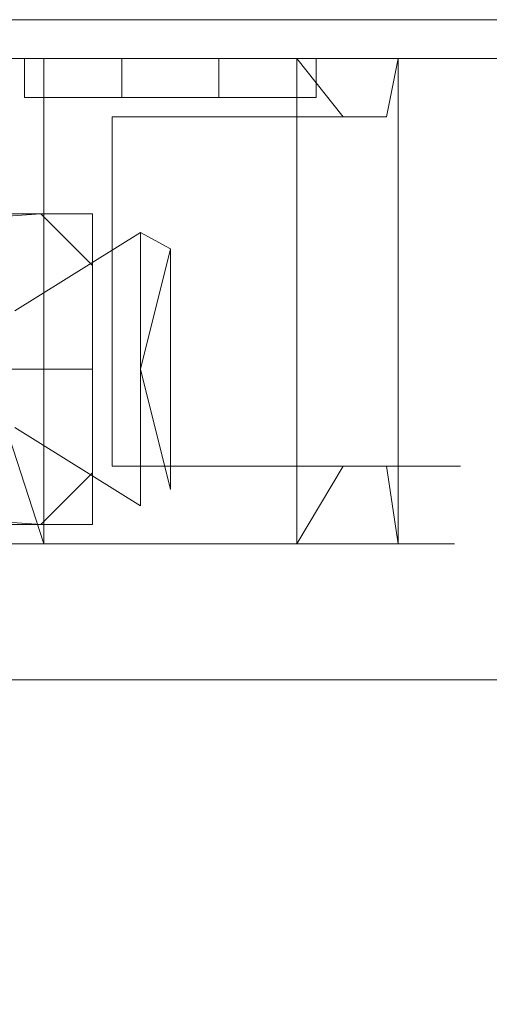
# Model space of a CAD drawing. Extents: x -11466 to -10806, y 15555 to 16081.
# Drawn here: x -11423 to -11411, y 16055 to 16080 of the extents above; entities that cross this region are included whole.
import ezdxf

# ---------------------------------------------------------------- set-up
doc = ezdxf.new("R2010")
doc.units = 0
doc.header["$LTSCALE"] = 500
doc.header["$MEASUREMENT"] = 0
doc.layers.add('SZAFKA_BESCO', color=7, linetype='Continuous')
doc.layers.add('UMYWALKA_BESCO', color=7, linetype='Continuous')

msp = doc.modelspace()

# ---------------------------------------------------------------- linework, layer by layer
at = {"layer": 'SZAFKA_BESCO', "lineweight": 0}
for points, invisible_edges in [([(-11442.807, 16063.182, 429.5), (-10828.807, 16063.182, 429.5), (-10828.807, 16079.182, 429.5), (-11442.807, 16063.182, 429.5)], 15), ([(-11442.807, 16063.182, 429.5), (-10828.807, 16079.182, 429.5), (-11442.807, 16079.182, 429.5), (-11442.807, 16063.182, 429.5)], 15), ([(-11442.807, 16079.182, 429.5), (-10828.807, 16079.182, 429.5), (-10828.807, 16079.182, 429), (-11442.807, 16079.182, 429.5)], 12), ([(-11442.807, 16079.182, 429.5), (-10828.807, 16079.182, 429), (-11442.807, 16079.182, 429), (-11442.807, 16079.182, 429.5)], 11), ([(-11442.807, 16079.182, 429), (-10828.807, 16079.182, 429), (-10828.807, 16063.182, 429), (-11442.807, 16079.182, 429)], 12), ([(-11442.807, 16079.182, 429), (-10828.807, 16063.182, 429), (-11442.807, 16063.182, 429), (-11442.807, 16079.182, 429)], 9), ([(-11424.671, 16079.182, 443.324), (-11418.807, 16079.182, 440.5), (-11439.807, 16079.182, 429.5), (-11424.671, 16079.182, 443.324)], 15), ([(-11439.807, 16079.182, 498.5), (-11411.496, 16079.182, 449.669), (-11415.553, 16079.182, 454.757), (-11439.807, 16079.182, 498.5)], 15), ([(-11439.807, 16079.182, 498.5), (-11415.553, 16079.182, 454.757), (-11422.062, 16079.182, 454.757), (-11439.807, 16079.182, 498.5)], 15), ([(-11422.062, 16079.182, 454.757), (-11426.119, 16079.182, 449.669), (-11439.807, 16079.182, 498.5), (-11422.062, 16079.182, 454.757)], 15), ([(-11439.807, 16063.182, 429.5), (-10831.807, 16079.182, 429.5), (-10831.807, 16063.182, 429.5), (-11439.807, 16063.182, 429.5)], 15), ([(-11439.807, 16063.182, 429.5), (-11439.807, 16079.182, 429.5), (-10831.807, 16079.182, 429.5), (-11439.807, 16063.182, 429.5)], 14), ([(-11418.807, 16079.182, 440.5), (-10831.807, 16079.182, 429.5), (-11439.807, 16079.182, 429.5), (-11418.807, 16079.182, 440.5)], 13), ([(-11439.807, 16079.182, 498.5), (-10858.671, 16079.182, 452.676), (-11411.496, 16079.182, 449.669), (-11439.807, 16079.182, 498.5)], 15), ([(-10831.807, 16079.182, 498.5), (-10858.671, 16079.182, 452.676), (-11439.807, 16079.182, 498.5), (-10831.807, 16079.182, 498.5)], 11), ([(-11422.062, 16066.682, 454.757), (-11426.119, 16079.182, 449.669), (-11422.062, 16079.182, 454.757), (-11422.062, 16066.682, 454.757)], 15), ([(-11422.062, 16066.682, 454.757), (-11426.119, 16066.682, 449.669), (-11426.119, 16079.182, 449.669), (-11422.062, 16066.682, 454.757)], 15), ([(-11422.557, 16079.182, 446.75), (-11424.671, 16079.182, 443.324), (-11426.119, 16079.182, 449.669), (-11422.557, 16079.182, 446.75)], 15), ([(-11422.557, 16079.182, 449.25), (-11426.119, 16079.182, 449.669), (-11422.062, 16079.182, 454.757), (-11422.557, 16079.182, 449.25)], 15), ([(-11422.557, 16079.182, 446.75), (-11426.119, 16079.182, 449.669), (-11422.557, 16079.182, 449.25), (-11422.557, 16079.182, 446.75)], 11), ([(-11422.062, 16066.682, 454.757), (-11422.062, 16079.182, 454.757), (-11426.119, 16079.182, 449.669), (-11422.062, 16066.682, 454.757)], 12), ([(-11422.062, 16066.682, 454.757), (-11426.119, 16079.182, 449.669), (-11426.119, 16066.682, 449.669), (-11422.062, 16066.682, 454.757)], 10), ([(-11424.671, 16066.682, 443.324), (-11418.807, 16066.682, 440.5), (-11424.671, 16079.182, 443.324), (-11424.671, 16066.682, 443.324)], 15), ([(-11418.807, 16066.682, 440.5), (-11418.807, 16079.182, 440.5), (-11424.671, 16079.182, 443.324), (-11418.807, 16066.682, 440.5)], 15), ([(-11420.057, 16079.182, 444.25), (-11424.671, 16079.182, 443.324), (-11422.557, 16079.182, 446.75), (-11420.057, 16079.182, 444.25)], 15), ([(-11418.807, 16079.182, 440.5), (-11424.671, 16079.182, 443.324), (-11420.057, 16079.182, 444.25), (-11418.807, 16079.182, 440.5)], 15), ([(-11420.307, 16077.682, 440.652), (-11424.671, 16079.182, 443.324), (-11418.807, 16079.182, 440.5), (-11420.307, 16077.682, 440.652)], 13), ([(-11424.671, 16066.682, 443.324), (-11424.671, 16079.182, 443.324), (-11420.307, 16068.682, 440.652), (-11424.671, 16066.682, 443.324)], 14), ([(-11420.307, 16068.682, 440.652), (-11424.671, 16079.182, 443.324), (-11420.307, 16077.682, 440.652), (-11420.307, 16068.682, 440.652)], 11), ([(-11422.557, 16078.182, 446.75), (-11420.057, 16078.182, 446.75), (-11422.557, 16079.182, 446.75), (-11422.557, 16078.182, 446.75)], 14), ([(-11420.057, 16078.182, 446.75), (-11420.057, 16079.182, 446.75), (-11422.557, 16079.182, 446.75), (-11420.057, 16078.182, 446.75)], 14), ([(-11422.557, 16078.182, 449.25), (-11422.557, 16078.182, 446.75), (-11422.557, 16079.182, 449.25), (-11422.557, 16078.182, 449.25)], 14), ([(-11422.557, 16078.182, 446.75), (-11422.557, 16079.182, 446.75), (-11422.557, 16079.182, 449.25), (-11422.557, 16078.182, 446.75)], 14), ([(-11420.057, 16078.182, 449.25), (-11422.557, 16078.182, 449.25), (-11420.057, 16079.182, 449.25), (-11420.057, 16078.182, 449.25)], 14), ([(-11422.557, 16078.182, 449.25), (-11422.557, 16079.182, 449.25), (-11420.057, 16079.182, 449.25), (-11422.557, 16078.182, 449.25)], 14), ([(-11420.057, 16079.182, 446.75), (-11420.057, 16079.182, 444.25), (-11422.557, 16079.182, 446.75), (-11420.057, 16079.182, 446.75)], 10), ([(-11420.057, 16079.182, 451.75), (-11422.557, 16079.182, 449.25), (-11422.062, 16079.182, 454.757), (-11420.057, 16079.182, 451.75)], 15), ([(-11420.057, 16079.182, 449.25), (-11422.557, 16079.182, 449.25), (-11420.057, 16079.182, 451.75), (-11420.057, 16079.182, 449.25)], 10), ([(-11422.062, 16066.682, 454.757), (-11422.062, 16079.182, 454.757), (-11415.553, 16079.182, 454.757), (-11422.062, 16066.682, 454.757)], 15), ([(-11415.553, 16066.682, 454.757), (-11422.062, 16066.682, 454.757), (-11415.553, 16079.182, 454.757), (-11415.553, 16066.682, 454.757)], 11), ([(-11415.553, 16079.182, 454.757), (-11420.057, 16079.182, 451.75), (-11422.062, 16079.182, 454.757), (-11415.553, 16079.182, 454.757)], 15), ([(-11420.307, 16077.682, 455.348), (-11415.553, 16079.182, 454.757), (-11422.062, 16079.182, 454.757), (-11420.307, 16077.682, 455.348)], 13), ([(-11420.307, 16068.682, 455.348), (-11420.307, 16077.682, 455.348), (-11422.062, 16079.182, 454.757), (-11420.307, 16068.682, 455.348)], 14), ([(-11420.307, 16068.682, 455.348), (-11422.062, 16079.182, 454.757), (-11422.062, 16066.682, 454.757), (-11420.307, 16068.682, 455.348)], 15), ([(-11415.553, 16079.182, 454.757), (-11420.307, 16077.682, 455.348), (-11414.362, 16077.682, 454.041), (-11415.553, 16079.182, 454.757)], 13), ([(-11419.811, 16077.682, 440.567), (-11420.307, 16077.682, 440.652), (-11418.807, 16079.182, 440.5), (-11419.811, 16077.682, 440.567)], 14), ([(-11417.557, 16078.182, 451.75), (-11420.057, 16078.182, 451.75), (-11417.557, 16079.182, 451.75), (-11417.557, 16078.182, 451.75)], 14), ([(-11420.057, 16078.182, 451.75), (-11420.057, 16079.182, 451.75), (-11417.557, 16079.182, 451.75), (-11420.057, 16078.182, 451.75)], 15), ([(-11420.057, 16078.182, 444.25), (-11417.557, 16078.182, 444.25), (-11420.057, 16079.182, 444.25), (-11420.057, 16078.182, 444.25)], 14), ([(-11417.557, 16078.182, 444.25), (-11417.557, 16079.182, 444.25), (-11420.057, 16079.182, 444.25), (-11417.557, 16078.182, 444.25)], 14), ([(-11420.057, 16078.182, 446.75), (-11420.057, 16078.182, 444.25), (-11420.057, 16079.182, 446.75), (-11420.057, 16078.182, 446.75)], 14), ([(-11420.057, 16078.182, 444.25), (-11420.057, 16079.182, 444.25), (-11420.057, 16079.182, 446.75), (-11420.057, 16078.182, 444.25)], 14), ([(-11420.057, 16078.182, 451.75), (-11420.057, 16078.182, 449.25), (-11420.057, 16079.182, 451.75), (-11420.057, 16078.182, 451.75)], 10), ([(-11420.057, 16078.182, 449.25), (-11420.057, 16079.182, 449.25), (-11420.057, 16079.182, 451.75), (-11420.057, 16078.182, 449.25)], 14), ([(-11417.557, 16079.182, 444.25), (-11418.807, 16079.182, 440.5), (-11420.057, 16079.182, 444.25), (-11417.557, 16079.182, 444.25)], 11), ([(-11417.557, 16079.182, 451.75), (-11420.057, 16079.182, 451.75), (-11415.553, 16079.182, 454.757), (-11417.557, 16079.182, 451.75)], 14), ([(-11419.311, 16077.682, 440.517), (-11419.811, 16077.682, 440.567), (-11418.807, 16079.182, 440.5), (-11419.311, 16077.682, 440.517)], 14), ([(-11419.311, 16077.682, 440.517), (-11418.807, 16079.182, 440.5), (-11418.807, 16077.682, 440.5), (-11419.311, 16077.682, 440.517)], 11), ([(-11418.807, 16066.682, 440.5), (-11412.944, 16079.182, 443.324), (-11418.807, 16079.182, 440.5), (-11418.807, 16066.682, 440.5)], 15), ([(-11418.807, 16066.682, 440.5), (-11412.944, 16066.682, 443.324), (-11412.944, 16079.182, 443.324), (-11418.807, 16066.682, 440.5)], 13), ([(-11412.944, 16079.182, 443.324), (-11418.807, 16079.182, 440.5), (-11417.557, 16079.182, 444.25), (-11412.944, 16079.182, 443.324)], 15), ([(-11413.244, 16077.682, 442.97), (-11418.807, 16079.182, 440.5), (-11412.944, 16079.182, 443.324), (-11413.244, 16077.682, 442.97)], 13), ([(-11418.807, 16077.682, 440.5), (-11418.807, 16079.182, 440.5), (-11413.244, 16077.682, 442.97), (-11418.807, 16077.682, 440.5)], 11), ([(-11412.944, 16079.182, 443.324), (-10831.807, 16079.182, 429.5), (-11418.807, 16079.182, 440.5), (-11412.944, 16079.182, 443.324)], 15), ([(-11417.557, 16078.182, 446.75), (-11415.057, 16078.182, 446.75), (-11417.557, 16079.182, 446.75), (-11417.557, 16078.182, 446.75)], 14), ([(-11415.057, 16078.182, 446.75), (-11415.057, 16079.182, 446.75), (-11417.557, 16079.182, 446.75), (-11415.057, 16078.182, 446.75)], 15), ([(-11417.557, 16078.182, 444.25), (-11417.557, 16078.182, 446.75), (-11417.557, 16079.182, 444.25), (-11417.557, 16078.182, 444.25)], 14), ([(-11417.557, 16078.182, 446.75), (-11417.557, 16079.182, 446.75), (-11417.557, 16079.182, 444.25), (-11417.557, 16078.182, 446.75)], 14), ([(-11412.944, 16079.182, 443.324), (-11417.557, 16079.182, 444.25), (-11415.057, 16079.182, 446.75), (-11412.944, 16079.182, 443.324)], 15), ([(-11415.057, 16079.182, 446.75), (-11417.557, 16079.182, 444.25), (-11417.557, 16079.182, 446.75), (-11415.057, 16079.182, 446.75)], 9), ([(-11415.057, 16079.182, 449.25), (-11417.557, 16079.182, 449.25), (-11417.557, 16079.182, 451.75), (-11415.057, 16079.182, 449.25)], 15), ([(-11415.553, 16079.182, 454.757), (-11415.057, 16079.182, 449.25), (-11417.557, 16079.182, 451.75), (-11415.553, 16079.182, 454.757)], 15), ([(-11417.557, 16078.182, 449.25), (-11417.557, 16078.182, 451.75), (-11417.557, 16079.182, 449.25), (-11417.557, 16078.182, 449.25)], 14), ([(-11417.557, 16078.182, 451.75), (-11417.557, 16079.182, 451.75), (-11417.557, 16079.182, 449.25), (-11417.557, 16078.182, 451.75)], 12), ([(-11415.057, 16078.182, 449.25), (-11417.557, 16078.182, 449.25), (-11415.057, 16079.182, 449.25), (-11415.057, 16078.182, 449.25)], 10), ([(-11417.557, 16078.182, 449.25), (-11417.557, 16079.182, 449.25), (-11415.057, 16079.182, 449.25), (-11417.557, 16078.182, 449.25)], 12), ([(-11415.553, 16066.682, 454.757), (-11415.553, 16079.182, 454.757), (-11411.496, 16079.182, 449.669), (-11415.553, 16066.682, 454.757)], 15), ([(-11411.496, 16066.682, 449.669), (-11415.553, 16066.682, 454.757), (-11411.496, 16079.182, 449.669), (-11411.496, 16066.682, 449.669)], 15), ([(-11411.496, 16079.182, 449.669), (-11415.057, 16079.182, 449.25), (-11415.553, 16079.182, 454.757), (-11411.496, 16079.182, 449.669)], 15), ([(-11414.362, 16077.682, 454.041), (-11411.496, 16079.182, 449.669), (-11415.553, 16079.182, 454.757), (-11414.362, 16077.682, 454.041)], 9), ([(-11411.496, 16079.182, 449.669), (-11412.944, 16079.182, 443.324), (-11415.057, 16079.182, 446.75), (-11411.496, 16079.182, 449.669)], 15), ([(-11411.496, 16079.182, 449.669), (-11415.057, 16079.182, 446.75), (-11415.057, 16079.182, 449.25), (-11411.496, 16079.182, 449.669)], 15), ([(-11415.057, 16078.182, 446.75), (-11415.057, 16078.182, 449.25), (-11415.057, 16079.182, 446.75), (-11415.057, 16078.182, 446.75)], 10), ([(-11415.057, 16078.182, 449.25), (-11415.057, 16079.182, 449.25), (-11415.057, 16079.182, 446.75), (-11415.057, 16078.182, 449.25)], 13), ([(-11411.496, 16079.182, 449.669), (-11414.362, 16077.682, 454.041), (-11411.345, 16077.682, 448.754), (-11411.496, 16079.182, 449.669)], 15), ([(-11413.244, 16077.682, 442.97), (-11412.944, 16079.182, 443.324), (-11411.345, 16077.682, 448.754), (-11413.244, 16077.682, 442.97)], 14), ([(-11412.944, 16066.682, 443.324), (-11411.496, 16079.182, 449.669), (-11412.944, 16079.182, 443.324), (-11412.944, 16066.682, 443.324)], 15), ([(-11412.944, 16066.682, 443.324), (-11411.496, 16066.682, 449.669), (-11411.496, 16079.182, 449.669), (-11412.944, 16066.682, 443.324)], 15), ([(-11411.345, 16077.682, 448.754), (-11412.944, 16079.182, 443.324), (-11411.496, 16079.182, 449.669), (-11411.345, 16077.682, 448.754)], 13), ([(-10856.062, 16079.182, 441.243), (-10831.807, 16079.182, 429.5), (-11412.944, 16079.182, 443.324), (-10856.062, 16079.182, 441.243)], 15), ([(-10860.119, 16079.182, 446.331), (-10856.062, 16079.182, 441.243), (-11412.944, 16079.182, 443.324), (-10860.119, 16079.182, 446.331)], 15), ([(-11411.496, 16079.182, 449.669), (-10860.119, 16079.182, 446.331), (-11412.944, 16079.182, 443.324), (-11411.496, 16079.182, 449.669)], 15), ([(-10858.671, 16079.182, 452.676), (-10860.119, 16079.182, 446.331), (-11411.496, 16079.182, 449.669), (-10858.671, 16079.182, 452.676)], 15), ([(-11420.057, 16078.182, 446.75), (-11422.557, 16078.182, 446.75), (-11420.057, 16078.182, 449.25), (-11420.057, 16078.182, 446.75)], 15), ([(-11420.057, 16078.182, 449.25), (-11422.557, 16078.182, 446.75), (-11422.557, 16078.182, 449.25), (-11420.057, 16078.182, 449.25)], 15), ([(-11417.557, 16078.182, 444.25), (-11420.057, 16078.182, 444.25), (-11420.057, 16078.182, 446.75), (-11417.557, 16078.182, 444.25)], 15), ([(-11417.557, 16078.182, 446.75), (-11420.057, 16078.182, 446.75), (-11417.557, 16078.182, 449.25), (-11417.557, 16078.182, 446.75)], 15), ([(-11417.557, 16078.182, 449.25), (-11420.057, 16078.182, 446.75), (-11420.057, 16078.182, 449.25), (-11417.557, 16078.182, 449.25)], 15), ([(-11417.557, 16078.182, 444.25), (-11420.057, 16078.182, 446.75), (-11417.557, 16078.182, 446.75), (-11417.557, 16078.182, 444.25)], 15), ([(-11417.557, 16078.182, 449.25), (-11420.057, 16078.182, 449.25), (-11417.557, 16078.182, 451.75), (-11417.557, 16078.182, 449.25)], 15), ([(-11417.557, 16078.182, 451.75), (-11420.057, 16078.182, 449.25), (-11420.057, 16078.182, 451.75), (-11417.557, 16078.182, 451.75)], 15), ([(-11415.057, 16078.182, 446.75), (-11417.557, 16078.182, 446.75), (-11415.057, 16078.182, 449.25), (-11415.057, 16078.182, 446.75)], 15), ([(-11415.057, 16078.182, 449.25), (-11417.557, 16078.182, 446.75), (-11417.557, 16078.182, 449.25), (-11415.057, 16078.182, 449.25)], 15), ([(-11420.307, 16077.682, 455.348), (-11420.307, 16068.682, 455.348), (-11420.307, 16068.682, 440.652), (-11420.307, 16077.682, 455.348)], 15), ([(-11420.307, 16077.682, 440.652), (-11420.307, 16077.682, 455.348), (-11420.307, 16068.682, 440.652), (-11420.307, 16077.682, 440.652)], 15), ([(-11418.807, 16077.682, 440.5), (-11420.307, 16077.682, 455.348), (-11420.307, 16077.682, 440.652), (-11418.807, 16077.682, 440.5)], 13), ([(-11419.811, 16077.682, 440.567), (-11419.311, 16077.682, 440.517), (-11420.307, 16077.682, 440.652), (-11419.811, 16077.682, 440.567)], 15), ([(-11419.311, 16077.682, 440.517), (-11418.807, 16077.682, 440.5), (-11420.307, 16077.682, 440.652), (-11419.311, 16077.682, 440.517)], 11), ([(-11414.362, 16077.682, 454.041), (-11420.307, 16077.682, 455.348), (-11418.807, 16077.682, 440.5), (-11414.362, 16077.682, 454.041)], 15), ([(-11413.244, 16077.682, 442.97), (-11414.362, 16077.682, 454.041), (-11418.807, 16077.682, 440.5), (-11413.244, 16077.682, 442.97)], 15), ([(-11411.345, 16077.682, 448.754), (-11414.362, 16077.682, 454.041), (-11413.244, 16077.682, 442.97), (-11411.345, 16077.682, 448.754)], 13), ([(-11451.474, 16073.182, 483.464), (-11422.141, 16071.182, 484), (-11422.141, 16075.182, 480), (-11451.474, 16073.182, 483.464)], 15), ([(-11451.474, 16073.182, 476.536), (-11422.141, 16075.182, 480), (-11422.141, 16071.182, 476), (-11451.474, 16073.182, 476.536)], 15), ([(-11451.474, 16075.182, 480), (-11422.141, 16075.182, 480), (-11451.474, 16073.182, 476.536), (-11451.474, 16075.182, 480)], 13), ([(-11451.474, 16073.182, 483.464), (-11422.141, 16075.182, 480), (-11451.474, 16075.182, 480), (-11451.474, 16073.182, 483.464)], 14), ([(-11420.807, 16071.182, 484), (-11439.807, 16071.182, 484), (-11439.807, 16075.182, 480), (-11420.807, 16071.182, 484)], 15), ([(-11420.807, 16075.182, 480), (-11420.807, 16071.182, 484), (-11439.807, 16075.182, 480), (-11420.807, 16075.182, 480)], 14), ([(-11420.807, 16075.182, 480), (-11439.807, 16075.182, 480), (-11439.807, 16071.182, 476), (-11420.807, 16075.182, 480)], 14), ([(-11420.807, 16071.182, 476), (-11420.807, 16075.182, 480), (-11439.807, 16071.182, 476), (-11420.807, 16071.182, 476)], 10), ([(-11420.807, 16073.849, 480), (-11422.141, 16071.182, 476), (-11422.141, 16075.182, 480), (-11420.807, 16073.849, 480)], 15), ([(-11420.807, 16071.182, 482.667), (-11422.141, 16075.182, 480), (-11422.141, 16071.182, 484), (-11420.807, 16071.182, 482.667)], 15), ([(-11420.807, 16073.849, 480), (-11422.141, 16075.182, 480), (-11420.807, 16071.182, 482.667), (-11420.807, 16073.849, 480)], 10), ([(-11420.807, 16071.182, 484), (-11420.807, 16075.182, 480), (-11420.807, 16071.182, 476), (-11420.807, 16071.182, 484)], 15), ([(-11422.807, 16072.682, 448), (-11419.573, 16071.182, 451.522), (-11419.573, 16074.704, 448), (-11422.807, 16072.682, 448)], 15), ([(-11422.807, 16071.182, 446.5), (-11419.573, 16074.704, 448), (-11419.573, 16071.182, 444.478), (-11422.807, 16071.182, 446.5)], 13), ([(-11422.807, 16072.682, 448), (-11419.573, 16074.704, 448), (-11422.807, 16071.182, 446.5), (-11422.807, 16072.682, 448)], 14), ([(-11418.807, 16074.28, 448), (-11419.573, 16071.182, 444.478), (-11419.573, 16074.704, 448), (-11418.807, 16074.28, 448)], 15), ([(-11418.807, 16071.182, 451.098), (-11419.573, 16074.704, 448), (-11419.573, 16071.182, 451.522), (-11418.807, 16071.182, 451.098)], 15), ([(-11418.807, 16074.28, 448), (-11419.573, 16074.704, 448), (-11418.807, 16071.182, 451.098), (-11418.807, 16074.28, 448)], 10), ([(-11418.807, 16071.182, 444.902), (-11419.573, 16071.182, 444.478), (-11418.807, 16074.28, 448), (-11418.807, 16071.182, 444.902)], 9), ([(-11418.807, 16071.182, 444.902), (-11418.807, 16074.28, 448), (-11418.807, 16071.182, 451.098), (-11418.807, 16071.182, 444.902)], 15), ([(-11420.807, 16071.182, 477.333), (-11422.141, 16071.182, 476), (-11420.807, 16073.849, 480), (-11420.807, 16071.182, 477.333)], 11), ([(-11420.807, 16071.182, 482.667), (-11420.807, 16071.182, 477.333), (-11420.807, 16073.849, 480), (-11420.807, 16071.182, 482.667)], 15), ([(-11451.474, 16069.182, 483.464), (-11422.141, 16071.182, 484), (-11451.474, 16073.182, 483.464), (-11451.474, 16069.182, 483.464)], 15), ([(-11451.474, 16073.182, 476.536), (-11422.141, 16071.182, 476), (-11451.474, 16069.182, 476.536), (-11451.474, 16073.182, 476.536)], 15), ([(-11422.807, 16071.182, 449.5), (-11419.573, 16071.182, 451.522), (-11422.807, 16072.682, 448), (-11422.807, 16071.182, 449.5)], 15), ([(-11451.474, 16069.182, 483.464), (-11422.141, 16067.182, 480), (-11422.141, 16071.182, 484), (-11451.474, 16069.182, 483.464)], 15), ([(-11451.474, 16069.182, 476.536), (-11422.141, 16071.182, 476), (-11422.141, 16067.182, 480), (-11451.474, 16069.182, 476.536)], 15), ([(-11420.807, 16067.182, 480), (-11439.807, 16067.182, 480), (-11439.807, 16071.182, 484), (-11420.807, 16067.182, 480)], 15), ([(-11420.807, 16071.182, 484), (-11420.807, 16067.182, 480), (-11439.807, 16071.182, 484), (-11420.807, 16071.182, 484)], 10), ([(-11420.807, 16071.182, 476), (-11439.807, 16071.182, 476), (-11439.807, 16067.182, 480), (-11420.807, 16071.182, 476)], 15), ([(-11420.807, 16067.182, 480), (-11420.807, 16071.182, 476), (-11439.807, 16067.182, 480), (-11420.807, 16067.182, 480)], 10), ([(-11422.807, 16069.682, 448), (-11419.573, 16067.66, 448), (-11419.573, 16071.182, 451.522), (-11422.807, 16069.682, 448)], 13), ([(-11422.807, 16071.182, 449.5), (-11422.807, 16069.682, 448), (-11419.573, 16071.182, 451.522), (-11422.807, 16071.182, 449.5)], 15), ([(-11422.807, 16069.682, 448), (-11419.573, 16071.182, 444.478), (-11419.573, 16067.66, 448), (-11422.807, 16069.682, 448)], 9), ([(-11422.807, 16071.182, 446.5), (-11419.573, 16071.182, 444.478), (-11422.807, 16069.682, 448), (-11422.807, 16071.182, 446.5)], 15), ([(-11420.807, 16071.182, 477.333), (-11422.141, 16067.182, 480), (-11422.141, 16071.182, 476), (-11420.807, 16071.182, 477.333)], 15), ([(-11420.807, 16068.515, 480), (-11422.141, 16067.182, 480), (-11420.807, 16071.182, 477.333), (-11420.807, 16068.515, 480)], 11), ([(-11420.807, 16071.182, 482.667), (-11422.141, 16071.182, 484), (-11420.807, 16068.515, 480), (-11420.807, 16071.182, 482.667)], 11), ([(-11420.807, 16068.515, 480), (-11422.141, 16071.182, 484), (-11422.141, 16067.182, 480), (-11420.807, 16068.515, 480)], 11), ([(-11420.807, 16067.182, 480), (-11420.807, 16071.182, 484), (-11420.807, 16071.182, 476), (-11420.807, 16067.182, 480)], 15), ([(-11420.807, 16071.182, 482.667), (-11420.807, 16068.515, 480), (-11420.807, 16071.182, 477.333), (-11420.807, 16071.182, 482.667)], 15), ([(-11418.807, 16068.084, 448), (-11419.573, 16067.66, 448), (-11419.573, 16071.182, 444.478), (-11418.807, 16068.084, 448)], 15), ([(-11418.807, 16071.182, 444.902), (-11418.807, 16068.084, 448), (-11419.573, 16071.182, 444.478), (-11418.807, 16071.182, 444.902)], 12), ([(-11418.807, 16071.182, 451.098), (-11419.573, 16071.182, 451.522), (-11418.807, 16068.084, 448), (-11418.807, 16071.182, 451.098)], 11), ([(-11418.807, 16068.084, 448), (-11419.573, 16071.182, 451.522), (-11419.573, 16067.66, 448), (-11418.807, 16068.084, 448)], 14), ([(-11418.807, 16068.084, 448), (-11418.807, 16071.182, 444.902), (-11418.807, 16071.182, 451.098), (-11418.807, 16068.084, 448)], 15), ([(-11451.474, 16067.182, 480), (-11422.141, 16067.182, 480), (-11451.474, 16069.182, 483.464), (-11451.474, 16067.182, 480)], 13), ([(-11451.474, 16069.182, 476.536), (-11422.141, 16067.182, 480), (-11451.474, 16067.182, 480), (-11451.474, 16069.182, 476.536)], 14), ([(-11418.807, 16066.682, 440.5), (-11424.671, 16066.682, 443.324), (-11420.307, 16068.682, 440.652), (-11418.807, 16066.682, 440.5)], 14), ([(-11422.062, 16066.682, 454.757), (-11415.553, 16066.682, 454.757), (-11420.307, 16068.682, 455.348), (-11422.062, 16066.682, 454.757)], 14), ([(-11419.811, 16068.682, 440.567), (-11420.307, 16068.682, 440.652), (-11419.311, 16068.682, 440.517), (-11419.811, 16068.682, 440.567)], 15), ([(-11419.311, 16068.682, 440.517), (-11420.307, 16068.682, 440.652), (-11418.807, 16068.682, 440.5), (-11419.311, 16068.682, 440.517)], 14), ([(-11418.807, 16068.682, 440.5), (-11420.307, 16068.682, 440.652), (-11413.244, 16068.682, 442.97), (-11418.807, 16068.682, 440.5)], 15), ([(-11413.244, 16068.682, 442.97), (-11420.307, 16068.682, 440.652), (-11411.345, 16068.682, 448.754), (-11413.244, 16068.682, 442.97)], 15), ([(-11411.345, 16068.682, 448.754), (-11420.307, 16068.682, 440.652), (-11414.362, 16068.682, 454.041), (-11411.345, 16068.682, 448.754)], 15), ([(-11414.362, 16068.682, 454.041), (-11420.307, 16068.682, 440.652), (-11420.307, 16068.682, 455.348), (-11414.362, 16068.682, 454.041)], 13), ([(-11415.553, 16066.682, 454.757), (-11414.362, 16068.682, 454.041), (-11420.307, 16068.682, 455.348), (-11415.553, 16066.682, 454.757)], 13), ([(-11418.807, 16066.682, 440.5), (-11420.307, 16068.682, 440.652), (-11419.811, 16068.682, 440.567), (-11418.807, 16066.682, 440.5)], 13), ([(-11418.807, 16066.682, 440.5), (-11419.811, 16068.682, 440.567), (-11419.311, 16068.682, 440.517), (-11418.807, 16066.682, 440.5)], 13), ([(-11418.807, 16066.682, 440.5), (-11419.311, 16068.682, 440.517), (-11418.807, 16068.682, 440.5), (-11418.807, 16066.682, 440.5)], 13), ([(-11418.807, 16066.682, 440.5), (-11418.807, 16068.682, 440.5), (-11413.244, 16068.682, 442.97), (-11418.807, 16066.682, 440.5)], 13), ([(-11412.944, 16066.682, 443.324), (-11418.807, 16066.682, 440.5), (-11413.244, 16068.682, 442.97), (-11412.944, 16066.682, 443.324)], 14), ([(-11415.553, 16066.682, 454.757), (-11411.496, 16066.682, 449.669), (-11414.362, 16068.682, 454.041), (-11415.553, 16066.682, 454.757)], 10), ([(-11411.496, 16066.682, 449.669), (-11411.345, 16068.682, 448.754), (-11414.362, 16068.682, 454.041), (-11411.496, 16066.682, 449.669)], 13), ([(-11412.944, 16066.682, 443.324), (-11413.244, 16068.682, 442.97), (-11411.345, 16068.682, 448.754), (-11412.944, 16066.682, 443.324)], 12), ([(-11411.496, 16066.682, 449.669), (-11412.944, 16066.682, 443.324), (-11411.345, 16068.682, 448.754), (-11411.496, 16066.682, 449.669)], 14), ([(-11426.119, 16066.682, 449.669), (-11411.496, 16066.682, 449.669), (-11412.944, 16066.682, 443.324), (-11426.119, 16066.682, 449.669)], 15), ([(-11424.671, 16066.682, 443.324), (-11426.119, 16066.682, 449.669), (-11412.944, 16066.682, 443.324), (-11424.671, 16066.682, 443.324)], 15), ([(-11426.119, 16066.682, 449.669), (-11422.062, 16066.682, 454.757), (-11411.496, 16066.682, 449.669), (-11426.119, 16066.682, 449.669)], 15), ([(-11426.119, 16066.682, 449.669), (-11424.671, 16066.682, 443.324), (-11412.944, 16066.682, 443.324), (-11426.119, 16066.682, 449.669)], 11), ([(-11411.496, 16066.682, 449.669), (-11426.119, 16066.682, 449.669), (-11412.944, 16066.682, 443.324), (-11411.496, 16066.682, 449.669)], 15), ([(-11415.553, 16066.682, 454.757), (-11426.119, 16066.682, 449.669), (-11411.496, 16066.682, 449.669), (-11415.553, 16066.682, 454.757)], 13), ([(-11422.062, 16066.682, 454.757), (-11426.119, 16066.682, 449.669), (-11415.553, 16066.682, 454.757), (-11422.062, 16066.682, 454.757)], 15), ([(-11418.807, 16066.682, 440.5), (-11424.671, 16066.682, 443.324), (-11412.944, 16066.682, 443.324), (-11418.807, 16066.682, 440.5)], 15), ([(-11424.671, 16066.682, 443.324), (-11418.807, 16066.682, 440.5), (-11412.944, 16066.682, 443.324), (-11424.671, 16066.682, 443.324)], 11), ([(-11422.062, 16066.682, 454.757), (-11415.553, 16066.682, 454.757), (-11411.496, 16066.682, 449.669), (-11422.062, 16066.682, 454.757)], 15), ([(-11442.807, 16063.182, 429), (-10828.807, 16063.182, 429), (-10828.807, 16063.182, 429.5), (-11442.807, 16063.182, 429)], 13), ([(-11442.807, 16063.182, 429), (-10828.807, 16063.182, 429.5), (-11442.807, 16063.182, 429.5), (-11442.807, 16063.182, 429)], 9), ([(-11439.807, 16063.182, 498.5), (-11439.807, 16063.182, 429.5), (-10831.807, 16063.182, 429.5), (-11439.807, 16063.182, 498.5)], 12), ([(-10831.807, 16063.182, 498.5), (-11439.807, 16063.182, 498.5), (-10831.807, 16063.182, 429.5), (-10831.807, 16063.182, 498.5)], 10)]:
    msp.add_3dface(points, dxfattribs=dict(at, invisible_edges=invisible_edges))
at = {"layer": 'UMYWALKA_BESCO', "lineweight": 0}
for points, invisible_edges in [([(-11347.37, 15964.177, 512), (-11340.046, 15965.189, 512), (-11465.807, 16080.182, 512), (-11347.37, 15964.177, 512)], 15), ([(-11355.801, 15962.366, 512), (-11347.37, 15964.177, 512), (-11465.807, 16080.182, 512), (-11355.801, 15962.366, 512)], 15), ([(-11355.801, 15962.366, 512), (-11465.807, 16080.182, 512), (-11364.794, 15959.608, 512), (-11355.801, 15962.366, 512)], 15), ([(-11364.794, 15959.608, 512), (-11465.807, 16080.182, 512), (-11374.262, 15955.654, 512), (-11364.794, 15959.608, 512)], 15), ([(-11374.262, 15955.654, 512), (-11465.807, 16080.182, 512), (-11384.032, 15950.195, 512), (-11374.262, 15955.654, 512)], 15), ([(-11384.032, 15950.195, 512), (-11465.807, 16080.182, 512), (-11393.749, 15942.9, 512), (-11384.032, 15950.195, 512)], 15), ([(-11393.749, 15942.9, 512), (-11465.807, 16080.182, 512), (-11401.865, 15934.624, 512), (-11393.749, 15942.9, 512)], 15), ([(-11352.525, 15963.16, 500), (-11359.264, 15961.417, 500), (-11465.807, 16080.182, 500), (-11352.525, 15963.16, 500)], 15), ([(-11383.219, 15950.712, 500), (-11393.062, 15943.494, 500), (-11465.807, 16080.182, 500), (-11383.219, 15950.712, 500)], 15), ([(-11352.525, 15963.16, 500), (-11465.807, 16080.182, 500), (-11342.318, 15964.93, 500), (-11352.525, 15963.16, 500)], 15), ([(-11359.264, 15961.417, 500), (-11371.879, 15956.764, 500), (-11465.807, 16080.182, 500), (-11359.264, 15961.417, 500)], 15), ([(-11371.879, 15956.764, 500), (-11383.219, 15950.712, 500), (-11465.807, 16080.182, 500), (-11371.879, 15956.764, 500)], 15), ([(-11393.062, 15943.494, 500), (-11401.313, 15935.274, 500), (-11465.807, 16080.182, 500), (-11393.062, 15943.494, 500)], 15), ([(-11332.669, 15965.7, 512), (-11300.02, 15965.786, 512), (-11465.807, 16080.182, 512), (-11332.669, 15965.7, 512)], 15), ([(-11340.046, 15965.189, 512), (-11332.669, 15965.7, 512), (-11465.807, 16080.182, 512), (-11340.046, 15965.189, 512)], 15), ([(-11342.318, 15964.93, 500), (-11465.807, 16080.182, 500), (-11331.996, 15965.717, 500), (-11342.318, 15964.93, 500)], 15), ([(-11140.597, 16037.014, 512), (-11134.193, 16037.607, 512), (-11465.807, 16080.182, 512), (-11140.597, 16037.014, 512)], 15), ([(-11146.354, 16034.147, 512), (-11140.597, 16037.014, 512), (-11465.807, 16080.182, 512), (-11146.354, 16034.147, 512)], 15), ([(-11150.686, 16029.394, 512), (-11146.354, 16034.147, 512), (-11465.807, 16080.182, 512), (-11150.686, 16029.394, 512)], 15), ([(-11300.02, 15965.786, 512), (-11150.686, 16029.394, 512), (-11465.807, 16080.182, 512), (-11300.02, 15965.786, 512)], 15), ([(-11140.597, 16037.014, 500), (-11465.807, 16080.182, 500), (-11134.193, 16037.607, 500), (-11140.597, 16037.014, 500)], 15), ([(-11146.354, 16034.147, 500), (-11465.807, 16080.182, 500), (-11140.597, 16037.014, 500), (-11146.354, 16034.147, 500)], 15), ([(-11150.686, 16029.394, 500), (-11465.807, 16080.182, 500), (-11146.354, 16034.147, 500), (-11150.686, 16029.394, 500)], 15), ([(-11331.996, 15965.717, 500), (-11465.807, 16080.182, 500), (-11150.686, 16029.394, 500), (-11331.996, 15965.717, 500)], 15), ([(-11134.193, 16037.607, 512), (-10805.807, 16080.182, 512), (-11465.807, 16080.182, 512), (-11134.193, 16037.607, 512)], 15), ([(-11134.193, 16037.607, 500), (-11465.807, 16080.182, 500), (-10805.807, 16080.182, 500), (-11134.193, 16037.607, 500)], 15), ([(-11465.807, 16080.182, 512), (-10805.807, 16080.182, 500), (-11465.807, 16080.182, 500), (-11465.807, 16080.182, 512)], 13), ([(-10805.807, 16080.182, 512), (-10805.807, 16080.182, 500), (-11465.807, 16080.182, 512), (-10805.807, 16080.182, 512)], 11), ([(-11401.865, 15934.624, 512), (-11465.807, 16080.182, 512), (-11408.363, 15925.447, 512), (-11401.865, 15934.624, 512)], 15), ([(-11408.363, 15925.447, 512), (-11465.807, 16080.182, 512), (-11413.132, 15915.612, 512), (-11408.363, 15925.447, 512)], 15), ([(-11413.132, 15915.612, 512), (-11465.807, 16080.182, 512), (-11416.192, 15904.958, 512), (-11413.132, 15915.612, 512)], 15), ([(-11416.192, 15904.958, 512), (-11465.807, 16080.182, 512), (-11417.229, 15897.218, 512), (-11416.192, 15904.958, 512)], 15), ([(-11417.229, 15897.218, 512), (-11465.807, 16080.182, 512), (-11417.845, 15885.514, 512), (-11417.229, 15897.218, 512)], 15), ([(-11417.845, 15885.514, 512), (-11465.807, 16080.182, 512), (-11417.846, 15800.182, 512), (-11417.845, 15885.514, 512)], 15), ([(-11417.846, 15800.182, 512), (-11465.807, 16080.182, 512), (-11465.807, 15555.182, 512), (-11417.846, 15800.182, 512)], 15), ([(-11401.313, 15935.274, 500), (-11407.92, 15926.186, 500), (-11465.807, 16080.182, 500), (-11401.313, 15935.274, 500)], 15), ([(-11407.92, 15926.186, 500), (-11412.852, 15916.31, 500), (-11465.807, 16080.182, 500), (-11407.92, 15926.186, 500)], 15), ([(-11412.852, 15916.31, 500), (-11415.991, 15905.949, 500), (-11465.807, 16080.182, 500), (-11412.852, 15916.31, 500)], 15), ([(-11415.991, 15905.949, 500), (-11417.152, 15898.091, 500), (-11465.807, 16080.182, 500), (-11415.991, 15905.949, 500)], 15), ([(-11417.152, 15898.091, 500), (-11417.845, 15885.514, 500), (-11465.807, 16080.182, 500), (-11417.152, 15898.091, 500)], 15), ([(-11417.845, 15885.514, 500), (-11417.846, 15800.182, 500), (-11465.807, 16080.182, 500), (-11417.845, 15885.514, 500)], 15), ([(-11417.846, 15800.182, 500), (-11465.807, 15555.182, 500), (-11465.807, 16080.182, 500), (-11417.846, 15800.182, 500)], 15), ([(-11442.807, 16079.182, 498.5), (-10828.807, 16079.182, 498.5), (-10828.807, 16063.182, 498.5), (-11442.807, 16079.182, 498.5)], 15), ([(-11442.807, 16079.182, 498.5), (-10828.807, 16063.182, 498.5), (-11442.807, 16063.182, 498.5), (-11442.807, 16079.182, 498.5)], 15), ([(-11442.807, 16079.182, 499), (-10828.807, 16079.182, 499), (-10828.807, 16079.182, 498.5), (-11442.807, 16079.182, 499)], 13), ([(-11442.807, 16079.182, 499), (-10828.807, 16079.182, 498.5), (-11442.807, 16079.182, 498.5), (-11442.807, 16079.182, 499)], 9), ([(-11442.807, 16063.182, 499), (-10828.807, 16063.182, 499), (-10828.807, 16079.182, 499), (-11442.807, 16063.182, 499)], 12), ([(-11442.807, 16063.182, 499), (-10828.807, 16079.182, 499), (-11442.807, 16079.182, 499), (-11442.807, 16063.182, 499)], 9), ([(-11439.807, 16079.182, 498.5), (-10831.807, 16063.182, 498.5), (-10831.807, 16079.182, 498.5), (-11439.807, 16079.182, 498.5)], 11), ([(-11439.807, 16079.182, 498.5), (-11439.807, 16063.182, 498.5), (-10831.807, 16063.182, 498.5), (-11439.807, 16079.182, 498.5)], 13), ([(-11442.807, 16063.182, 498.5), (-10828.807, 16063.182, 498.5), (-10828.807, 16063.182, 499), (-11442.807, 16063.182, 498.5)], 12), ([(-11442.807, 16063.182, 498.5), (-10828.807, 16063.182, 499), (-11442.807, 16063.182, 499), (-11442.807, 16063.182, 498.5)], 11)]:
    msp.add_3dface(points, dxfattribs=dict(at, invisible_edges=invisible_edges))

doc.saveas('drawing.dxf')
